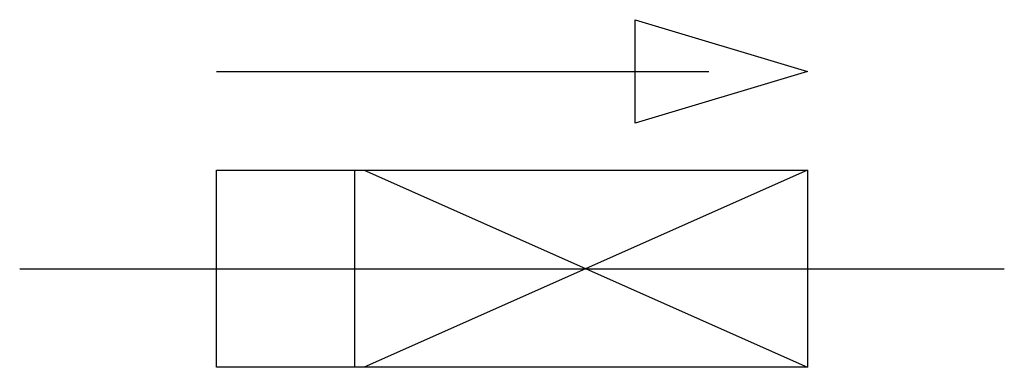
# Model space of a CAD drawing. Extents: x 2.8 to 16, y -3.1 to 1.6.
import ezdxf

# ---------------------------------------------------------------- set-up
doc = ezdxf.new("R2010")
doc.units = 0
doc.layers.add('DEFAULT_255_2_778', color=255, linetype='CONTINUOUS')

msp = doc.modelspace()

# ---------------------------------------------------------------- linework, layer by layer
at = {"layer": 'DEFAULT_255_2_778'}
for p, q in [((11.046, 0.182), (11.046, 1.571)), ((11.046, 1.571), (13.361, 0.876)), ((5.424, 0.876), (12.039, 0.876)), ((13.361, 0.876), (11.046, 0.182)), ((5.424, -0.447), (13.361, -0.447)), ((5.424, -3.092), (5.424, -0.447)), ((5.424, -0.447), (7.276, -0.447)), ((5.424, -3.092), (5.424, -0.447)), ((7.276, -0.447), (7.276, -3.092)), ((7.276, -0.447), (7.276, -3.092)), ((7.408, -0.447), (13.361, -3.092)), ((13.361, -0.447), (7.408, -3.092)), ((13.361, -0.447), (13.361, -3.092)), ((2.778, -1.77), (16.007, -1.77)), ((2.778, -1.77), (16.007, -1.77)), ((13.361, -3.092), (5.424, -3.092)), ((7.276, -3.092), (5.424, -3.092))]:
    msp.add_line(p, q, dxfattribs=at)

doc.saveas('drawing.dxf')
